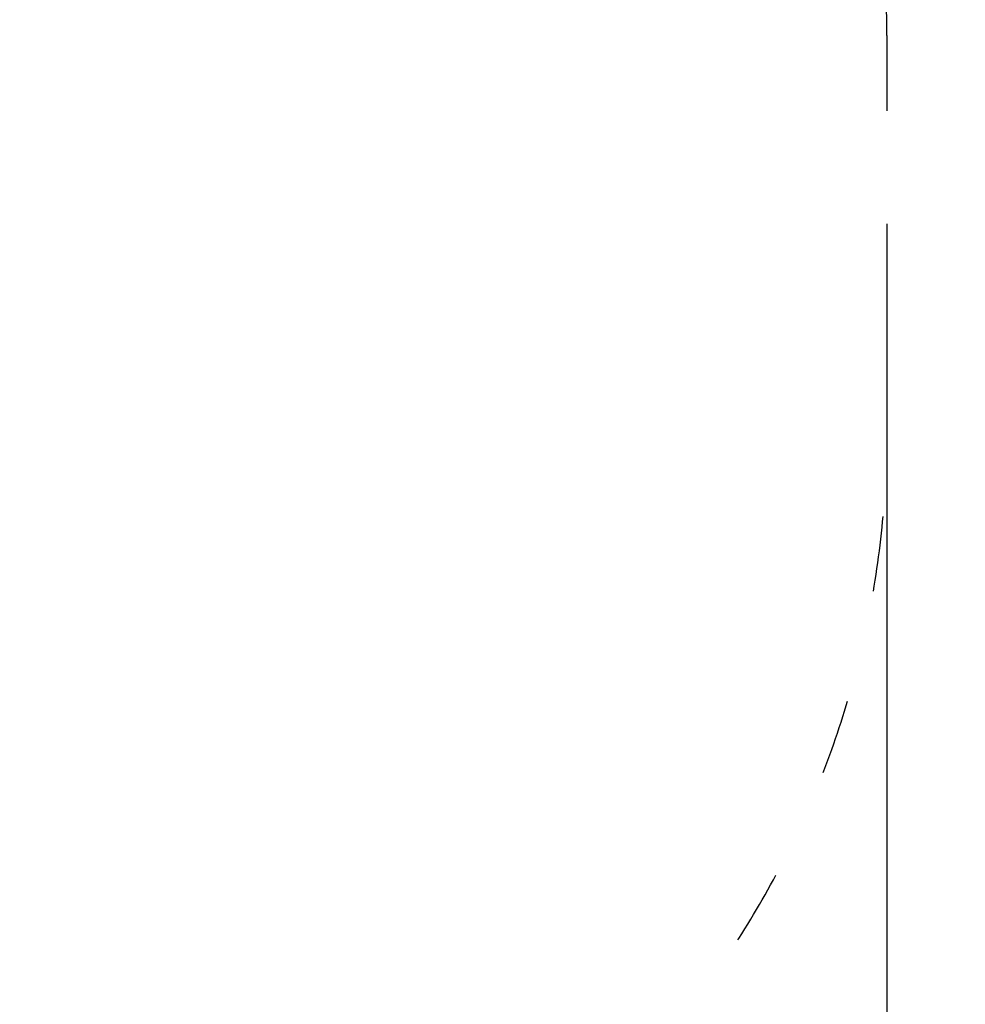
# Model space of a CAD drawing. Units: millimetres. Extents: x 330 to 18130, y 217 to 15017.
# Drawn here: x 11956 to 13463, y 5951 to 7519 of the extents above; entities that cross this region are included whole.
import ezdxf

# ---------------------------------------------------------------- set-up
doc = ezdxf.new("R2010")
doc.units = ezdxf.units.MM
doc.linetypes.add('ACAD_ISO03W100', pattern=[30, 12, -18])
doc.layers.add('strefa bezpieczeństwa', color=6, linetype='ACAD_ISO03W100')
doc.layers.add('wymiary 100 strefy', color=5, linetype='Continuous')
doc.styles.get("Standard").update_dxf_attribs({"font": 'arial.ttf'})
doc.dimstyles.new('FK_rzuty 100_STREFY', dxfattribs={"dimscale": 100, "dimtxt": 4, "dimasz": 2.5, "dimexe": 1.25, "dimexo": 0.625, "dimgap": 1, "dimtad": 1, "dimlfac": 0.001, "dimrnd": 0.01, "dimzin": 1, "dimdsep": 46, "dimtxsty": 'Standard', "dimblk": 'OBLIQUE', "dimcen": 2.5, "dimadec": 0, "dimazin": 0, "dimtfac": 1, "dimtmove": 0, "dimatfit": 3, "dimfxl": 1, "dimarcsym": 0})

# ---------------------------------------------------------------- blocks, each defined once
blk = doc.blocks.new('_Oblique')
at = {"color": 0, "linetype": 'ByBlock', "lineweight": -2}
blk.add_line((-0.5, -0.5), (0.5, 0.5), dxfattribs=at)
blk = doc.blocks.new('*D6')
at = {"layer": 'Defpoints', "color": 0, "transparency": 16777216}
for p in [(9007.6, 7178.9), (13338.4, 7178.9), (13338.4, 4674.2)]:
    blk.add_point(p, dxfattribs=at)
at = {"layer": 'wymiary 100 strefy', "color": 0, "lineweight": -2, "transparency": 16777216}
for p, q in [((9007.6, 7116.4), (9007.6, 4549.2)), ((13338.4, 7116.4), (13338.4, 4549.2)), ((9007.6, 4674.2), (13338.4, 4674.2))]:
    blk.add_line(p, q, dxfattribs=at)
at = {"layer": 'wymiary 100 strefy', "color": 0, "lineweight": -2, "transparency": 16777216, "xscale": 250, "yscale": 250, "zscale": 250, "rotation": 180}
blk.add_blockref('_Oblique', (9007.6, 4674.2), dxfattribs=at)
at = {"layer": 'wymiary 100 strefy', "color": 0, "lineweight": -2, "transparency": 16777216, "xscale": 250, "yscale": 250, "zscale": 250}
blk.add_blockref('_Oblique', (13338.4, 4674.2), dxfattribs=at)
at = {"layer": 'wymiary 100 strefy', "color": 0, "transparency": 16777216, "insert": (11173, 4978.6), "char_height": 400, "attachment_point": 5}
blk.add_mtext('4.33 m', dxfattribs=at)

msp = doc.modelspace()

# ---------------------------------------------------------------- linework, layer by layer
at = {"layer": 'strefa bezpieczeństwa', "lineweight": 25, "ltscale": 10}
msp.add_lwpolyline([(10507.581, 5363.904, -0.41421356), (9007.581, 6863.904), (9007.581, 7493.904, -0.41421356), (10507.581, 8993.904), (11838.437, 8993.904, -0.41421356), (13338.437, 7493.904), (13338.437, 6863.904, -0.41421356), (11838.437, 5363.904)], format="xyb", close=True, dxfattribs=at)

# ---------------------------------------------------------------- dimensions: what is measured, and where the dimension line sits
at = {"layer": 'wymiary 100 strefy'}
dim = msp.add_linear_dim(base=(13338.437, 4674.219), p1=(9007.581, 7178.904), p2=(13338.437, 7178.904), dimstyle='FK_rzuty 100_STREFY', override={"dimpost": ' m'}, dxfattribs=at)
dim.commit()
dim.dimension.update_dxf_attribs({"geometry": '*D6', "text_midpoint": (11173.009, 4978.585)})

doc.saveas('drawing.dxf')
